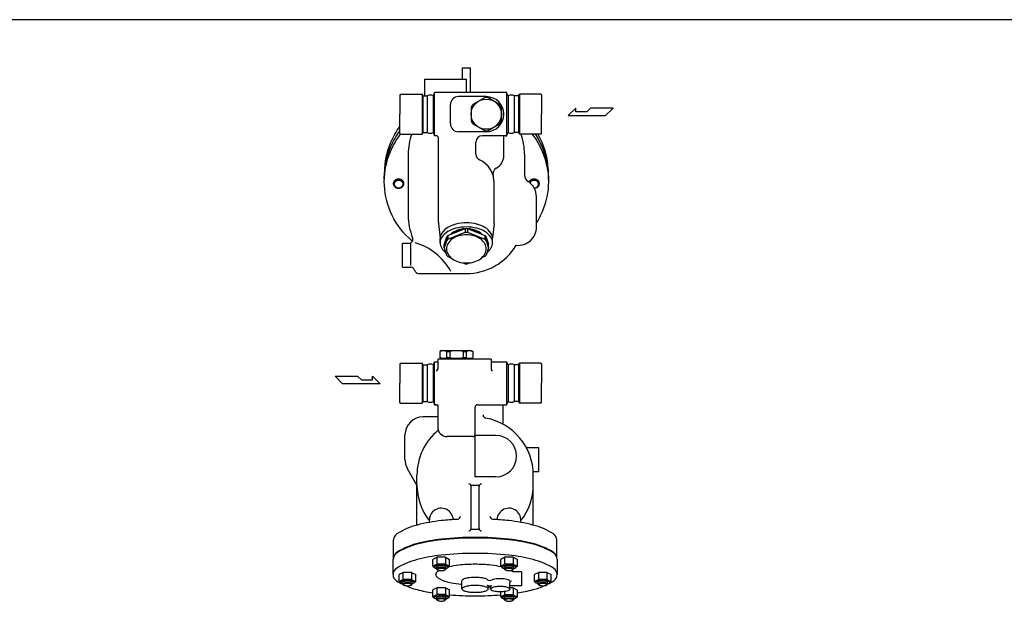
# Model space of a CAD drawing. Extents: x 154 to 4004, y 70 to 2674.
# Drawn here: x 1533 to 2768, y 1931 to 2674 of the extents above; entities that cross this region are included whole.
import ezdxf

# ---------------------------------------------------------------- set-up
doc = ezdxf.new("R2010")
doc.units = 0
doc.header["$LTSCALE"] = 56
doc.layers.get('0').update_dxf_attribs({"linetype": 'CONTINUOUS'})

msp = doc.modelspace()

# ---------------------------------------------------------------- linework, layer by layer
for p, q in [((2088.2, 2599.4), (2088.2, 2613.5)), ((2088.2, 2613.5), (2098.2, 2613.5)), ((2098.2, 2582.4), (2098.2, 2613.5)), ((2041.2, 2578.4), (2041.2, 2599.4)), ((2041.2, 2599.4), (2093.2, 2599.4)), ((2093.2, 2582.4), (2093.2, 2599.4)), ((2010.7, 2580.4), (2009.7, 2579.4)), ((2009.7, 2579.4), (2009.7, 2555.4)), ((2010.7, 2580.4), (2037.6, 2580.4)), ((2038.7, 2578.4), (2037.6, 2580.4)), ((2037.6, 2580.4), (2037.6, 2530.4)), ((2038.7, 2578.4), (2044.2, 2578.4)), ((2038.7, 2578.4), (2038.7, 2532.4)), ((2044.2, 2578.4), (2044.2, 2532.4)), ((2051.7, 2578.4), (2053.4, 2581.3)), ((2051.7, 2578.4), (2051.7, 2532.4)), ((2144, 2582.4), (2053.4, 2582.4)), ((2053.4, 2528.4), (2053.4, 2582.4)), ((2118.2, 2577.4), (2083.2, 2577.4)), ((2144, 2528.4), (2144, 2582.4)), ((2145.7, 2578.4), (2144, 2581.3)), ((2145.7, 2578.4), (2145.7, 2532.4)), ((2158.7, 2578.4), (2153.2, 2578.4)), ((2153.2, 2578.4), (2153.2, 2532.4)), ((2158.7, 2578.4), (2159.9, 2580.4)), ((2158.7, 2578.4), (2158.7, 2532.4)), ((2186.7, 2580.4), (2159.9, 2580.4)), ((2159.9, 2580.4), (2159.9, 2530.4)), ((2186.7, 2580.4), (2187.7, 2579.4)), ((2187.7, 2579.4), (2187.7, 2555.4)), ((2073.2, 2543.4), (2073.2, 2567.4)), ((2230.4, 2563), (2220.8, 2553.6)), ((2230.4, 2558.3), (2230.4, 2563)), ((2244.4, 2558.3), (2230.4, 2558.3)), ((2249.1, 2563), (2244.4, 2558.3)), ((2277.5, 2563), (2249.1, 2563)), ((2268, 2553.6), (2277.5, 2563)), ((2009.7, 2531.4), (2009.7, 2555.4)), ((2187.7, 2531.4), (2187.7, 2555.4)), ((2220.8, 2553.6), (2268, 2553.6)), ((2118.2, 2533.4), (2083.2, 2533.4)), ((2010.7, 2530.4), (2009.7, 2531.4)), ((2010.7, 2530.4), (2037.6, 2530.4)), ((2038.7, 2532.4), (2037.6, 2530.4)), ((2038.7, 2532.4), (2044.2, 2532.4)), ((2051.7, 2532.4), (2053.4, 2529.5)), ((2055.2, 2528.4), (2053.4, 2528.4)), ((2058.2, 2420), (2058.2, 2525.4)), ((2144, 2528.4), (2113.2, 2528.4)), ((2140.2, 2503.4), (2140.2, 2528)), ((2142.2, 2528.4), (2144, 2528.4)), ((2145.7, 2532.4), (2144, 2529.5)), ((2158.7, 2532.4), (2153.2, 2532.4)), ((2158.7, 2532.4), (2159.9, 2530.4)), ((2186.7, 2530.4), (2159.9, 2530.4)), ((2186.7, 2530.4), (2187.7, 2531.4)), ((2105.2, 2505.4), (2105.2, 2520.4)), ((2020.2, 2505.4), (2020.2, 2428.4)), ((2166.2, 2505.4), (2166.2, 2478.7)), ((2128.2, 2420.1), (2128.2, 2469.2)), ((2181.2, 2413.7), (2181.2, 2451.6)), ((2058.3, 2418), (2060.2, 2399.2)), ((2069.9, 2403), (2091.8, 2411.9)), ((2091.8, 2411.9), (2091.8, 2407.3)), ((2091.8, 2411.9), (2094.6, 2411.9)), ((2094.6, 2411.9), (2116.6, 2403)), ((2094.6, 2411.9), (2094.6, 2407.3)), ((2128.1, 2418), (2126.2, 2400.2)), ((2060.2, 2394.1), (2060.2, 2399.2)), ((2068.3, 2401), (2065.2, 2392.1)), ((2069.9, 2403), (2068.3, 2401)), ((2068.3, 2401), (2068.3, 2396.4)), ((2069.9, 2398.4), (2068.3, 2396.4)), ((2069.9, 2398.4), (2091.8, 2407.3)), ((2069.9, 2403), (2069.9, 2398.4)), ((2091.8, 2407.3), (2094.6, 2407.3)), ((2094.6, 2407.3), (2116.6, 2398.4)), ((2116.6, 2403), (2116.6, 2398.4)), ((2116.6, 2403), (2118.1, 2401)), ((2116.6, 2398.4), (2118.1, 2396.4)), ((2118.1, 2401), (2118.1, 2396.4)), ((2118.1, 2401), (2121.2, 2392.1)), ((2126.2, 2394.1), (2126.2, 2399.2)), ((2013.2, 2363.4), (2013.2, 2393.4)), ((2013.2, 2393.4), (2021.2, 2393.4)), ((2023.4, 2365.3), (2023.4, 2392.5)), ((2068.3, 2396.4), (2065.2, 2387.5)), ((2065.2, 2387.5), (2065.2, 2392.1)), ((2065.2, 2387.5), (2068.3, 2378.6)), ((2118.1, 2396.4), (2121.2, 2387.5)), ((2121.2, 2387.5), (2118.1, 2378.6)), ((2121.2, 2387.5), (2121.2, 2392.1)), ((2068.3, 2378.6), (2069.9, 2376.7)), ((2069.9, 2376.7), (2074, 2375)), ((2116.6, 2376.7), (2112.4, 2375)), ((2118.1, 2378.6), (2116.6, 2376.7)), ((2013.2, 2363.4), (2023.4, 2363.4)), ((2089, 2368.9), (2091.8, 2367.7)), ((2091.8, 2367.7), (2094.6, 2367.7)), ((2094.6, 2367.7), (2091.8, 2367.7)), ((2091.8, 2367.7), (2094.6, 2367.7)), ((2097.4, 2368.9), (2094.6, 2367.7)), ((2033.2, 2355.4), (2093.2, 2355.4)), ((2062.2, 2258.7), (2060, 2257.4)), ((2060, 2257.4), (2060, 2250)), ((2062.2, 2248.7), (2060, 2250)), ((2062.2, 2258.7), (2099.2, 2258.7)), ((2068.4, 2257.4), (2068.4, 2250)), ((2068.4, 2257.4), (2072.4, 2257.4)), ((2068.4, 2250), (2072.4, 2250)), ((2072.4, 2257.4), (2072.4, 2250)), ((2089.1, 2257.4), (2093, 2257.4)), ((2089.1, 2257.4), (2089.1, 2250)), ((2089.1, 2250), (2093, 2250)), ((2093, 2257.4), (2093, 2250)), ((2099.2, 2258.7), (2101.5, 2257.4)), ((2099.2, 2248.7), (2101.5, 2250)), ((2101.5, 2257.4), (2101.5, 2250)), ((2010.7, 2242.7), (2009.7, 2241.7)), ((2009.7, 2241.7), (2009.7, 2217.7)), ((2010.7, 2242.7), (2037.6, 2242.7)), ((2037.6, 2242.7), (2037.6, 2192.7)), ((2038.7, 2240.7), (2037.6, 2242.7)), ((2038.7, 2240.7), (2038.7, 2194.7)), ((2038.7, 2240.7), (2044.2, 2240.7)), ((2044.2, 2240.7), (2044.2, 2194.7)), ((2051.7, 2240.7), (2053.4, 2243.6)), ((2051.7, 2240.7), (2051.7, 2194.7)), ((2053.4, 2244.7), (2057.2, 2244.7)), ((2053.4, 2190.7), (2053.4, 2244.7)), ((2124.2, 2247.7), (2057.2, 2247.7)), ((2057.2, 2247.7), (2057.2, 2235.4)), ((2061.7, 2247.7), (2061.7, 2248.7)), ((2061.7, 2248.7), (2099.7, 2248.7)), ((2099.7, 2247.7), (2099.7, 2248.7)), ((2124.2, 2247.7), (2124.2, 2235.4)), ((2124.2, 2244.7), (2144, 2244.7)), ((2144, 2190.7), (2144, 2244.7)), ((2145.7, 2240.7), (2144, 2243.6)), ((2145.7, 2240.7), (2145.7, 2194.7)), ((2153.2, 2240.7), (2153.2, 2194.7)), ((2158.7, 2240.7), (2153.2, 2240.7)), ((2158.7, 2240.7), (2159.9, 2242.7)), ((2158.7, 2240.7), (2158.7, 2194.7)), ((2186.7, 2242.7), (2159.9, 2242.7)), ((2159.9, 2242.7), (2159.9, 2192.7)), ((2186.7, 2242.7), (2187.7, 2241.7)), ((2187.7, 2241.7), (2187.7, 2217.7)), ((1937.8, 2217.1), (1928.4, 2226.6)), ((1928.4, 2226.6), (1956.7, 2226.6)), ((1956.7, 2226.6), (1961.5, 2221.9)), ((1975.4, 2226.6), (1985.1, 2217.1)), ((1975.4, 2221.9), (1975.4, 2226.6)), ((1985.1, 2217.1), (1937.8, 2217.1)), ((1961.5, 2221.9), (1975.4, 2221.9)), ((2009.7, 2193.7), (2009.7, 2217.7)), ((2187.7, 2193.7), (2187.7, 2217.7)), ((2010.7, 2192.7), (2009.7, 2193.7)), ((2010.7, 2192.7), (2037.6, 2192.7)), ((2038.7, 2194.7), (2037.6, 2192.7)), ((2038.7, 2194.7), (2044.2, 2194.7)), ((2051.7, 2194.7), (2053.4, 2191.8)), ((2053.4, 2190.7), (2057.2, 2190.7)), ((2055.2, 2190.7), (2053.4, 2190.7)), ((2057.2, 2190.7), (2057.2, 2162.7)), ((2104.2, 2100.2), (2104.2, 2187.7)), ((2107.2, 2190.7), (2144, 2190.7)), ((2139.2, 2166.3), (2139.2, 2190.7)), ((2145.7, 2194.7), (2144, 2191.8)), ((2158.7, 2194.7), (2153.2, 2194.7)), ((2158.7, 2194.7), (2159.9, 2192.7)), ((2186.7, 2192.7), (2159.9, 2192.7)), ((2186.7, 2192.7), (2187.7, 2193.7)), ((2057.2, 2175.7), (2039.2, 2175.7)), ((2016.2, 2121.9), (2016.2, 2152.7)), ((2101.2, 2150.7), (2069.2, 2150.7)), ((2130.2, 2152.2), (2104.2, 2152.2)), ((2184.2, 2136.4), (2168.7, 2136.4)), ((2184.2, 2106.4), (2184.2, 2136.4)), ((2031.2, 2089.7), (2019.3, 2110.4)), ((2031.2, 2039.5), (2031.2, 2102.2)), ((2184.2, 2106.4), (2177.1, 2106.4)), ((2177.2, 2039.5), (2177.2, 2102.2)), ((2099.2, 2034.2), (2099.2, 2089.2)), ((2109.2, 2089.2), (2099.2, 2089.2)), ((2130.2, 2100.2), (2104.2, 2100.2)), ((2109.2, 2034.2), (2109.2, 2089.2)), ((2109.2, 2034.2), (2099.2, 2034.2)), ((2001.7, 1997.7), (2001.7, 2020.9)), ((2206.7, 1999.7), (2206.7, 2020.9)), ((2001.2, 1977.4), (2001.2, 1996.7)), ((2056.6, 1999.3), (2051.3, 1996.5)), ((2051.3, 1987.9), (2051.3, 1996.5)), ((2056.6, 1990.6), (2051.3, 1987.9)), ((2066.9, 1999.3), (2056.6, 1999.3)), ((2056.6, 1990.6), (2056.6, 1999.3)), ((2066.9, 1990.6), (2056.6, 1990.6)), ((2066.9, 1999.3), (2066.9, 1990.6)), ((2066.9, 1999.3), (2072.2, 1996.5)), ((2066.9, 1990.6), (2072.2, 1987.9)), ((2072.2, 1987.9), (2072.2, 1996.5)), ((2141.6, 1999.3), (2136.3, 1996.5)), ((2136.3, 1987.9), (2136.3, 1996.5)), ((2141.6, 1990.6), (2136.3, 1987.9)), ((2141.6, 1990.6), (2141.6, 1999.3)), ((2151.9, 1999.3), (2141.6, 1999.3)), ((2151.9, 1990.6), (2141.6, 1990.6)), ((2151.9, 1999.3), (2151.9, 1990.6)), ((2151.9, 1999.3), (2157.2, 1996.5)), ((2151.9, 1990.6), (2157.2, 1987.9)), ((2157.2, 1987.9), (2157.2, 1996.5)), ((2207.2, 1996.7), (2207.2, 1977.4)), ((2014.1, 1980.1), (2008.8, 1977.4)), ((2008.8, 1968.7), (2008.8, 1977.4)), ((2024.4, 1980.1), (2014.1, 1980.1)), ((2014.1, 1971.5), (2014.1, 1980.1)), ((2024.4, 1980.1), (2029.7, 1977.4)), ((2024.4, 1980.1), (2024.4, 1971.5)), ((2029.7, 1968.7), (2029.7, 1977.4)), ((2051.3, 1987.9), (2053.3, 1986.3)), ((2055.7, 1984.8), (2055.7, 1986.9)), ((2055.7, 1984.8), (2055.7, 1984.8)), ((2056.7, 1983.6), (2055.9, 1984.4)), ((2066.7, 1983.6), (2067.5, 1984.4)), ((2067.7, 1984.8), (2067.7, 1986.9)), ((2072.2, 1987.9), (2070.2, 1986.3)), ((2136.3, 1987.9), (2138.3, 1986.3)), ((2140.7, 1984.8), (2140.7, 1986.9)), ((2140.7, 1984.8), (2140.7, 1984.8)), ((2141.7, 1983.6), (2140.9, 1984.4)), ((2151.7, 1983.6), (2152.5, 1984.4)), ((2162.2, 1981), (2151.8, 1981)), ((2152.7, 1984.8), (2152.7, 1986.9)), ((2157.2, 1987.9), (2155.2, 1986.3)), ((2162.2, 1981), (2162.2, 1963.4)), ((2184.1, 1980.1), (2178.8, 1977.4)), ((2178.8, 1968.7), (2178.8, 1977.4)), ((2194.4, 1980.1), (2184.1, 1980.1)), ((2184.1, 1971.5), (2184.1, 1980.1)), ((2194.4, 1980.1), (2199.7, 1977.4)), ((2194.4, 1980.1), (2194.4, 1971.5)), ((2199.7, 1968.7), (2199.7, 1977.4)), ((2014.1, 1971.5), (2008.8, 1968.7)), ((2008.8, 1968.7), (2010.8, 1967.1)), ((2013.2, 1965.6), (2013.2, 1967.8)), ((2013.2, 1965.6), (2013.2, 1965.6)), ((2014.2, 1964.5), (2013.4, 1965.2)), ((2024.4, 1971.5), (2014.1, 1971.5)), ((2024.2, 1964.5), (2025, 1965.2)), ((2024.4, 1971.5), (2029.7, 1968.7)), ((2025.2, 1965.6), (2025.2, 1967.8)), ((2029.7, 1968.7), (2027.7, 1967.1)), ((2087.7, 1959.6), (2087.7, 1969.7)), ((2147.7, 1959.3), (2147.7, 1967.2)), ((2184.1, 1971.5), (2178.8, 1968.7)), ((2178.8, 1968.7), (2180.8, 1967.1)), ((2183.2, 1965.6), (2183.2, 1967.8)), ((2183.2, 1965.6), (2183.2, 1965.6)), ((2184.2, 1964.5), (2183.4, 1965.2)), ((2194.4, 1971.5), (2184.1, 1971.5)), ((2194.2, 1964.5), (2195, 1965.2)), ((2194.4, 1971.5), (2199.7, 1968.7)), ((2195.2, 1965.6), (2195.2, 1967.8)), ((2199.7, 1968.7), (2197.7, 1967.1)), ((2056.6, 1961), (2051.3, 1958.2)), ((2051.3, 1949.6), (2051.3, 1958.2)), ((2056.6, 1952.3), (2056.6, 1961)), ((2066.9, 1961), (2056.6, 1961)), ((2066.9, 1961), (2066.9, 1952.3)), ((2066.9, 1961), (2072.2, 1958.2)), ((2072.2, 1949.6), (2072.2, 1958.2)), ((2120.7, 1959.6), (2120.7, 1962.6)), ((2123.7, 1959.3), (2123.7, 1962.3)), ((2136.3, 1949.4), (2136.3, 1956.2)), ((2141.6, 1952.2), (2141.6, 1956.6)), ((2162.2, 1963.4), (2147.7, 1963.4)), ((2151.9, 1960.9), (2147.7, 1960.9)), ((2151.9, 1960.9), (2151.9, 1952.2)), ((2151.9, 1960.9), (2157.2, 1958.1)), ((2157.2, 1949.4), (2157.2, 1958.1)), ((2056.6, 1952.3), (2051.3, 1949.6)), ((2051.3, 1949.6), (2053.3, 1948)), ((2055.7, 1946.4), (2055.7, 1948.6)), ((2055.7, 1946.5), (2055.7, 1946.5)), ((2056.7, 1945.3), (2055.9, 1946.1)), ((2066.9, 1952.3), (2056.6, 1952.3)), ((2066.7, 1945.3), (2067.5, 1946.1)), ((2066.9, 1952.3), (2072.2, 1949.6)), ((2067.7, 1946.4), (2067.7, 1948.6)), ((2072.2, 1949.6), (2070.2, 1948)), ((2141.6, 1952.2), (2136.3, 1949.4)), ((2136.3, 1949.4), (2138.3, 1947.9)), ((2140.7, 1946.3), (2140.7, 1948.5)), ((2140.7, 1946.3), (2140.7, 1946.3)), ((2141.7, 1945.2), (2140.9, 1945.9)), ((2151.9, 1952.2), (2141.6, 1952.2)), ((2151.7, 1945.2), (2152.5, 1945.9)), ((2151.9, 1952.2), (2157.2, 1949.4)), ((2152.7, 1946.3), (2152.7, 1948.5)), ((2157.2, 1949.4), (2155.2, 1947.9))]:
    msp.add_line(p, q)
msp.add_lwpolyline([(154, 70), (4004, 70), (4004, 2674), (154, 2674)], close=True)
for points in [[(2115.9, 2576), (2101.5, 2567.7)], [(2134.9, 2567.7), (2120.5, 2576)], [(2099.2, 2563.7), (2099.2, 2547.1)], [(2137.2, 2547.1), (2137.2, 2563.7)], [(2101.5, 2543.1), (2115.9, 2534.8)], [(2120.5, 2534.8), (2134.9, 2543.1)]]:
    msp.add_lwpolyline(points)
for points in [[(1990.3, 2473.4, -0.006728), (1990.2, 2476, -0.101624), (1998, 2513.9, -0.058976), (2009.7, 2534.2, -0.058976)], [(1990.7, 2480.8, -0.004454), (1990.7, 2482.5, -0.101624), (1998.5, 2520.2, -0.057255), (2009.7, 2539.9, -0.062736)], [(2025.5, 2395.9, -0.016746), (2020.4, 2400.5, -0.099734), (1998, 2432.9, -0.101624), (1990.2, 2470.8, -0.101624), (1998, 2508.7, -0.063191), (2010.7, 2530.4, -0.063191)], [(2175.7, 2530.4, -0.063191), (2188.4, 2508.7, -0.101624), (2196.2, 2470.8, -0.101624), (2188.4, 2432.9, -0.038979), (2181.2, 2419.2)], [(2179.4, 2530.4, -0.047141), (2188.4, 2513.9, -0.101624), (2196.2, 2476, -0.006728), (2196.2, 2473.4)], [(2182.9, 2530.4, -0.028705), (2188, 2520.2, -0.101624), (2195.7, 2482.5, -0.004454), (2195.7, 2480.8)], [(2001.9, 2468.1, -0.01295), (2001.9, 2468.4, -0.103932), (2002.4, 2470.7, -0.100581), (2003.8, 2472.6, -0.096178), (2005.8, 2473.9, -0.093281), (2008.2, 2474.3, -0.093281), (2010.6, 2473.9, -0.096178), (2012.7, 2472.6, -0.100581), (2014, 2470.7, -0.103932), (2014.5, 2468.4, -0.01295), (2014.5, 2468.1, -0.100581)], [(2172.1, 2469.9, -0.037637), (2172.4, 2470.7, -0.100581), (2173.8, 2472.6, -0.096178), (2175.8, 2473.9, -0.093281), (2178.2, 2474.3, -0.093281), (2180.6, 2473.9, -0.096178), (2182.7, 2472.6, -0.100581), (2184, 2470.7, -0.103932), (2184.5, 2468.4, -0.01295), (2184.5, 2468.1, -0.100581)], [(2172.3, 2469.8, -0.015772), (2172.4, 2470.1, -0.100581), (2173.8, 2472, -0.096178), (2175.8, 2473.3, -0.093281), (2178.2, 2473.7, -0.093281), (2180.6, 2473.3, -0.096178), (2182.7, 2472, -0.100581), (2184, 2470.1, -0.103932), (2184.5, 2467.8, -0.103932), (2184, 2465.6, -0.100581), (2182.7, 2463.7, -0.096178), (2180.6, 2462.4, -0.073784), (2178.7, 2461.9, -0.093281)], [(2173.3, 2469, -0.032268), (2173.5, 2469.6, -0.098674), (2174.6, 2471.2, -0.098307), (2176.2, 2472.3, -0.09805), (2178.2, 2472.7, -0.09805), (2180.2, 2472.3, -0.098307), (2181.9, 2471.2, -0.098674), (2183, 2469.6, -0.098934), (2183.4, 2467.6, -0.098934), (2183, 2465.7, -0.098674), (2181.9, 2464, -0.098307), (2180.2, 2462.9, -0.087482), (2178.4, 2462.5, -0.09805)], [(2093.2, 2419, 0.060971), (2080, 2417.4, 0.074341), (2069.9, 2413.2, 0.106943), (2062.4, 2406.2, 0.152222), (2060.2, 2399.2, 0.152222)], [(2093.2, 2413.9, 0.060971), (2080, 2412.2, 0.074341), (2069.9, 2408.1, 0.106943), (2062.4, 2401, 0.152222), (2060.2, 2394.1, 0.152222), (2062.4, 2387.1, 0.071932), (2067.1, 2382, 0.074341)], [(2090.7, 2411.5, 0.053447), (2083.4, 2410.2, 0.082828), (2075.7, 2406.4, 0.041798), (2073.2, 2404.4, 0.133256)], [(2088.4, 2410.5, 0.036498), (2083.4, 2409.4, 0.082828), (2075.7, 2405.7, 0.01683), (2074.7, 2404.9, 0.133256)], [(2126.2, 2399.2, 0.152222), (2124, 2406.2, 0.106943), (2116.6, 2413.2, 0.074341), (2106.4, 2417.4, 0.060971), (2093.2, 2419, 0.060971)], [(2119.3, 2382, 0.071932), (2124, 2387.1, 0.152222), (2126.2, 2394.1, 0.152222), (2124, 2401, 0.106943), (2116.6, 2408.1, 0.074341), (2106.4, 2412.2, 0.060971), (2093.2, 2413.9, 0.060971)], [(2113.2, 2404.4, 0.041798), (2110.7, 2406.4, 0.082828), (2103, 2410.2, 0.053447), (2095.7, 2411.5, 0.071352)], [(2111.8, 2404.9, 0.01683), (2110.7, 2405.7, 0.082828), (2103, 2409.4, 0.036498), (2098, 2410.5, 0.071352)], [(2082.4, 2046.8, 0.012895), (2062, 2045.2, 0.036632), (2031.7, 2039.7, 0.076455), (2006, 2028.6, 0.258622), (2001.7, 2020.9, 0.258622)], [(2206.7, 2020.9, 0.258622), (2202.5, 2028.6, 0.076455), (2176.7, 2039.7, 0.036632), (2146.4, 2045.2, 0.012895), (2126.1, 2046.8, 0.026706)], [(2207.2, 1996.7, 0.258622), (2202.9, 2004.5, 0.076455), (2177, 2015.6, 0.036632), (2146.6, 2021.1, 0.026706), (2104.2, 2023.4, 0.026706), (2061.8, 2021.1, 0.036632), (2031.4, 2015.6, 0.076455), (2005.5, 2004.5, 0.258622), (2001.2, 1996.7, 0.258622)], [(2205.9, 2001.4, 0.148278), (2202.5, 2005.4, 0.076455), (2176.7, 2016.5, 0.036632), (2146.4, 2022, 0.026706), (2104.2, 2024.2, 0.026706), (2062, 2022, 0.036632), (2031.7, 2016.5, 0.076455), (2006, 2005.4, 0.258622), (2001.7, 1997.7, 0.258622)], [(2195.1, 1965.3, 0.024234), (2202.9, 1969.7, 0.258622), (2207.2, 1977.4, 0.258622), (2202.9, 1985.2, 0.076455), (2177, 1996.3, 0.036632), (2146.6, 2001.8, 0.026706), (2104.2, 2004.1, 0.026706), (2061.8, 2001.8, 0.036632), (2031.4, 1996.3, 0.076455), (2005.5, 1985.2, 0.258622), (2001.2, 1977.4, 0.258622), (2005.5, 1969.7, 0.024234), (2013.3, 1965.3, 0.036632)], [(2104.2, 1990.4, 0.026878), (2083.9, 1989.3, 0.032118), (2071.1, 1987.1, 0.076791)], [(2137.3, 1987.1, 0.032118), (2124.5, 1989.3, 0.026878), (2104.2, 1990.4, 0.026878)], [(2067.7, 1985.2, 0.003289), (2067.9, 1985.3, 0.077366), (2070.1, 1986.3, 0.256513), (2070.5, 1986.9, 0.256513), (2070.1, 1987.6, 0.077366), (2067.9, 1988.6, 0.037236), (2065.3, 1989, 0.027175), (2061.7, 1989.2, 0.027175), (2058.1, 1989, 0.037236), (2055.5, 1988.6, 0.077366), (2053.3, 1987.6, 0.256513), (2053, 1986.9, 0.256513), (2053.3, 1986.3, 0.077366), (2055.5, 1985.3, 0.003289), (2055.7, 1985.2, 0.027175)], [(2059.5, 1982.7, 0.016729), (2056.9, 1981.2, 0.257846), (2054.8, 1977.5, 0.257846), (2056.9, 1973.8, 0.076791), (2069.3, 1968.4, 0.036854), (2083.9, 1965.7, 0.005062), (2087.7, 1965.4, 0.026878)], [(2061.7, 1988.5, 0.027394), (2059.3, 1988.4, 0.037517), (2057.5, 1988, 0.077786), (2056, 1987.4, 0.255537), (2055.7, 1986.9, 0.005541), (2055.7, 1986.9, 0.077786)], [(2061.7, 1986.4, 0.027394), (2059.3, 1986.2, 0.037517), (2057.5, 1985.9, 0.077786), (2056, 1985.2, 0.255537), (2055.7, 1984.8, 0.208721), (2055.9, 1984.4, 0.077786)], [(2067.7, 1986.9, 0.005541), (2067.7, 1986.9, 0.255537), (2067.4, 1987.4, 0.077786), (2065.9, 1988, 0.037517), (2064.2, 1988.4, 0.027394), (2061.7, 1988.5, 0.027394)], [(2067.5, 1984.4, 0.208721), (2067.7, 1984.8, 0.255537), (2067.4, 1985.2, 0.077786), (2065.9, 1985.9, 0.037517), (2064.2, 1986.2, 0.027394), (2061.7, 1986.4, 0.027394)], [(2152.7, 1985.2, 0.003289), (2152.9, 1985.3, 0.077366), (2155.1, 1986.3, 0.256513), (2155.5, 1986.9, 0.256513), (2155.1, 1987.6, 0.077366), (2152.9, 1988.6, 0.037236), (2150.3, 1989, 0.027175), (2146.7, 1989.2, 0.027175), (2143.1, 1989, 0.037236), (2140.5, 1988.6, 0.077366), (2138.3, 1987.6, 0.256513), (2138, 1986.9, 0.256513), (2138.3, 1986.3, 0.077366), (2140.5, 1985.3, 0.003289), (2140.7, 1985.2, 0.027175)], [(2146.7, 1988.5, 0.027394), (2144.3, 1988.4, 0.037517), (2142.5, 1988, 0.077786), (2141, 1987.4, 0.255537), (2140.7, 1986.9, 0.005541), (2140.7, 1986.9, 0.077786)], [(2146.7, 1986.4, 0.027394), (2144.3, 1986.2, 0.037517), (2142.5, 1985.9, 0.077786), (2141, 1985.2, 0.255537), (2140.7, 1984.8, 0.208721), (2140.9, 1984.4, 0.077786)], [(2152.7, 1986.9, 0.005541), (2152.7, 1986.9, 0.255537), (2152.4, 1987.4, 0.077786), (2150.9, 1988, 0.037517), (2149.2, 1988.4, 0.027394), (2146.7, 1988.5, 0.027394)], [(2152.5, 1984.4, 0.208721), (2152.7, 1984.8, 0.255537), (2152.4, 1985.2, 0.077786), (2150.9, 1985.9, 0.037517), (2149.2, 1986.2, 0.027394), (2146.7, 1986.4, 0.027394)], [(2151.8, 1981, 0.019464), (2151.5, 1981.2, 0.016729), (2149, 1982.7, 0.036854)], [(2025.2, 1966.1, 0.003289), (2025.4, 1966.1, 0.077366), (2027.6, 1967.1, 0.256513), (2028, 1967.8, 0.256513), (2027.6, 1968.4, 0.077366), (2025.4, 1969.4, 0.037236), (2022.8, 1969.9, 0.027175), (2019.2, 1970.1, 0.027175), (2015.6, 1969.9, 0.037236), (2013, 1969.4, 0.077366), (2010.8, 1968.4, 0.256513), (2010.5, 1967.8, 0.256513), (2010.8, 1967.1, 0.077366), (2013, 1966.1, 0.003289), (2013.2, 1966.1, 0.027175)], [(2019.2, 1969.4, 0.027394), (2016.8, 1969.2, 0.037517), (2015, 1968.9, 0.077786), (2013.5, 1968.2, 0.255537), (2013.2, 1967.8, 0.005541), (2013.2, 1967.8, 0.077786)], [(2019.2, 1967.2, 0.027394), (2016.8, 1967.1, 0.037517), (2015, 1966.7, 0.077786), (2013.5, 1966.1, 0.255537), (2013.2, 1965.6, 0.208721), (2013.4, 1965.2, 0.077786)], [(2025.2, 1967.8, 0.005541), (2025.2, 1967.8, 0.255537), (2024.9, 1968.2, 0.077786), (2023.4, 1968.9, 0.037517), (2021.7, 1969.2, 0.027394), (2019.2, 1969.4, 0.027394)], [(2025, 1965.2, 0.208721), (2025.2, 1965.6, 0.255537), (2024.9, 1966.1, 0.077786), (2023.4, 1966.7, 0.037517), (2021.7, 1967.1, 0.027394), (2019.2, 1967.2, 0.027394)], [(2119.8, 1971.1, 0.071611), (2115.9, 1972.7, 0.036632), (2111, 1973.6, 0.026706), (2104.2, 1973.9, 0.026706), (2097.4, 1973.6, 0.036632), (2092.5, 1972.7, 0.076455), (2088.4, 1970.9, 0.258622), (2087.7, 1969.7, 0.258622)], [(2147.7, 1969.2, 0.258622), (2147.2, 1970.1, 0.076455), (2144.2, 1971.4, 0.036632), (2140.7, 1972.1, 0.026706), (2135.7, 1972.3, 0.026706), (2130.8, 1972.1, 0.036632), (2127.2, 1971.4, 0.04532), (2125.4, 1970.8, 0.258622)], [(2195.2, 1966.1, 0.003289), (2195.4, 1966.1, 0.077366), (2197.6, 1967.1, 0.256513), (2198, 1967.8, 0.256513), (2197.6, 1968.4, 0.077366), (2195.4, 1969.4, 0.037236), (2192.8, 1969.9, 0.027175), (2189.2, 1970.1, 0.027175), (2185.6, 1969.9, 0.037236), (2183, 1969.4, 0.077366), (2180.8, 1968.4, 0.256513), (2180.5, 1967.8, 0.256513), (2180.8, 1967.1, 0.077366), (2183, 1966.1, 0.003289), (2183.2, 1966.1, 0.027175)], [(2189.2, 1969.4, 0.027394), (2186.8, 1969.2, 0.037517), (2185, 1968.9, 0.077786), (2183.5, 1968.2, 0.255537), (2183.2, 1967.8, 0.005541), (2183.2, 1967.8, 0.077786)], [(2189.2, 1967.2, 0.027394), (2186.8, 1967.1, 0.037517), (2185, 1966.7, 0.077786), (2183.5, 1966.1, 0.255537), (2183.2, 1965.6, 0.208721), (2183.4, 1965.2, 0.077786)], [(2195.2, 1967.8, 0.005541), (2195.2, 1967.8, 0.255537), (2194.9, 1968.2, 0.077786), (2193.4, 1968.9, 0.037517), (2191.7, 1969.2, 0.027394), (2189.2, 1969.4, 0.027394)], [(2195, 1965.2, 0.208721), (2195.2, 1965.6, 0.255537), (2194.9, 1966.1, 0.077786), (2193.4, 1966.7, 0.037517), (2191.7, 1967.1, 0.027394), (2189.2, 1967.2, 0.027394)], [(2017.1, 1963.6, 0.04098), (2031.4, 1958.6, 0.024016), (2051.3, 1954.4, 0.026706)], [(2120.7, 1962.6, 0.258622), (2120, 1963.8, 0.007919), (2119.6, 1964, 0.036632)], [(2125.2, 1963.8, 0.027356), (2124.2, 1963.2, 0.258622), (2123.7, 1962.3, 0.258622)], [(2157.2, 1954.4, 0.024016), (2177, 1958.6, 0.04098), (2191.4, 1963.6, 0.258622)], [(2067.7, 1946.9, 0.003289), (2067.9, 1947, 0.077366), (2070.1, 1947.9, 0.256513), (2070.5, 1948.6, 0.256513), (2070.1, 1949.3, 0.077366), (2067.9, 1950.2, 0.037236), (2065.3, 1950.7, 0.027175), (2061.7, 1950.9, 0.027175), (2058.1, 1950.7, 0.037236), (2055.5, 1950.2, 0.077366), (2053.3, 1949.3, 0.256513), (2053, 1948.6, 0.256513), (2053.3, 1947.9, 0.077366), (2055.5, 1947, 0.003289), (2055.7, 1946.9, 0.027175)], [(2061.7, 1950.2, 0.027394), (2059.3, 1950.1, 0.037517), (2057.5, 1949.7, 0.077786), (2056, 1949.1, 0.255537), (2055.7, 1948.6, 0.005541), (2055.7, 1948.6, 0.077786)], [(2061.7, 1948, 0.027394), (2059.3, 1947.9, 0.037517), (2057.5, 1947.6, 0.077786), (2056, 1946.9, 0.255537), (2055.7, 1946.5, 0.208721), (2055.9, 1946.1, 0.077786)], [(2067.7, 1948.6, 0.005541), (2067.7, 1948.6, 0.255537), (2067.4, 1949.1, 0.077786), (2065.9, 1949.7, 0.037517), (2064.2, 1950.1, 0.027394), (2061.7, 1950.2, 0.027394)], [(2067.5, 1946.1, 0.208721), (2067.7, 1946.5, 0.255537), (2067.4, 1946.9, 0.077786), (2065.9, 1947.6, 0.037517), (2064.2, 1947.9, 0.027394), (2061.7, 1948, 0.027394)], [(2072.2, 1952.1, 0.020181), (2104.2, 1950.8, 0.026706)], [(2104.2, 1950.8, 0.020181), (2136.3, 1952.1, 0.036632)], [(2152.7, 1946.8, 0.003289), (2152.9, 1946.9, 0.077366), (2155.1, 1947.8, 0.256513), (2155.5, 1948.5, 0.256513), (2155.1, 1949.2, 0.077366), (2152.9, 1950.1, 0.037236), (2150.3, 1950.6, 0.027175), (2146.7, 1950.8, 0.027175), (2143.1, 1950.6, 0.037236), (2140.5, 1950.1, 0.077366), (2138.3, 1949.2, 0.256513), (2138, 1948.5, 0.256513), (2138.3, 1947.8, 0.077366), (2140.5, 1946.9, 0.003289), (2140.7, 1946.8, 0.027175)], [(2146.7, 1950.1, 0.027394), (2144.3, 1949.9, 0.037517), (2142.5, 1949.6, 0.077786), (2141, 1949, 0.255537), (2140.7, 1948.5, 0.005541), (2140.7, 1948.5, 0.077786)], [(2146.7, 1947.9, 0.027394), (2144.3, 1947.8, 0.037517), (2142.5, 1947.5, 0.077786), (2141, 1946.8, 0.255537), (2140.7, 1946.3, 0.208721), (2140.9, 1945.9, 0.077786)], [(2152.7, 1948.5, 0.005541), (2152.7, 1948.5, 0.255537), (2152.4, 1949, 0.077786), (2150.9, 1949.6, 0.037517), (2149.2, 1949.9, 0.027394), (2146.7, 1950.1, 0.027394)], [(2152.5, 1945.9, 0.208721), (2152.7, 1946.3, 0.255537), (2152.4, 1946.8, 0.077786), (2150.9, 1947.5, 0.037517), (2149.2, 1947.8, 0.027394), (2146.7, 1947.9, 0.027394)]]:
    msp.add_lwpolyline(points, format="xyb")
for points in [[(2008.2, 2461.9, -0.093281), (2005.8, 2462.4, -0.096178), (2003.8, 2463.7, -0.100581), (2002.4, 2465.6, -0.103932), (2001.9, 2467.8, -0.103932), (2002.4, 2470.1, -0.100581), (2003.8, 2472, -0.096178), (2005.8, 2473.3, -0.093281), (2008.2, 2473.7, -0.093281), (2010.6, 2473.3, -0.096178), (2012.7, 2472, -0.100581), (2014, 2470.1, -0.103932), (2014.5, 2467.8, -0.103932), (2014, 2465.6, -0.100581), (2012.7, 2463.7, -0.096178), (2010.6, 2462.4, -0.093281)], [(2008.2, 2462.5, -0.09805), (2006.2, 2462.9, -0.098307), (2004.6, 2464, -0.098674), (2003.5, 2465.7, -0.098934), (2003.1, 2467.6, -0.098934), (2003.5, 2469.6, -0.098674), (2004.6, 2471.2, -0.098307), (2006.2, 2472.3, -0.09805), (2008.2, 2472.7, -0.09805), (2010.2, 2472.3, -0.098307), (2011.9, 2471.2, -0.098674), (2013, 2469.6, -0.098934), (2013.4, 2467.6, -0.098934), (2013, 2465.7, -0.098674), (2011.9, 2464, -0.098307), (2010.2, 2462.9, -0.09805)], [(2093.2, 2404, 0.071352), (2083.3, 2402.5, 0.082828), (2075.5, 2398.8, 0.106756), (2070, 2392.7, 0.133256), (2068.2, 2386.3, 0.133256), (2070, 2379.9, 0.106756), (2075.5, 2373.8, 0.082828), (2083.3, 2370, 0.071352), (2093.2, 2368.6, 0.071352), (2103.1, 2370, 0.082828), (2110.9, 2373.8, 0.106756), (2116.5, 2379.9, 0.133256), (2118.2, 2386.3, 0.133256), (2116.5, 2392.7, 0.106756), (2110.9, 2398.8, 0.082828), (2103.1, 2402.5, 0.071352)], [(2061.7, 1982.6, 0.027505), (2063.8, 1982.7, 0.037659), (2065.4, 1983, 0.077997), (2066.6, 1983.6, 0.255045), (2066.9, 1984, 0.255045), (2066.6, 1984.4, 0.077997), (2065.4, 1984.9, 0.037659), (2063.8, 1985.2, 0.027505), (2061.7, 1985.3, 0.027505), (2059.6, 1985.2, 0.037659), (2058.1, 1984.9, 0.077997), (2056.8, 1984.4, 0.255045), (2056.6, 1984, 0.255045), (2056.8, 1983.6, 0.077997), (2058.1, 1983, 0.037659), (2059.6, 1982.7, 0.027505)], [(2146.7, 1982.6, 0.027505), (2148.8, 1982.7, 0.037659), (2150.4, 1983, 0.077997), (2151.6, 1983.6, 0.255045), (2151.9, 1984, 0.255045), (2151.6, 1984.4, 0.077997), (2150.4, 1984.9, 0.037659), (2148.8, 1985.2, 0.027505), (2146.7, 1985.3, 0.027505), (2144.6, 1985.2, 0.037659), (2143.1, 1984.9, 0.077997), (2141.8, 1984.4, 0.255045), (2141.6, 1984, 0.255045), (2141.8, 1983.6, 0.077997), (2143.1, 1983, 0.037659), (2144.6, 1982.7, 0.027505)], [(2019.2, 1963.4, 0.027505), (2021.3, 1963.6, 0.037659), (2022.9, 1963.8, 0.077997), (2024.1, 1964.4, 0.255045), (2024.4, 1964.8, 0.255045), (2024.1, 1965.2, 0.077997), (2022.9, 1965.8, 0.037659), (2021.3, 1966.1, 0.027505), (2019.2, 1966.2, 0.027505), (2017.1, 1966.1, 0.037659), (2015.6, 1965.8, 0.077997), (2014.3, 1965.2, 0.255045), (2014.1, 1964.8, 0.255045), (2014.3, 1964.4, 0.077997), (2015.6, 1963.8, 0.037659), (2017.1, 1963.6, 0.027505)], [(2189.2, 1963.4, 0.027505), (2191.3, 1963.6, 0.037659), (2192.9, 1963.8, 0.077997), (2194.1, 1964.4, 0.255045), (2194.4, 1964.8, 0.255045), (2194.1, 1965.2, 0.077997), (2192.9, 1965.8, 0.037659), (2191.3, 1966.1, 0.027505), (2189.2, 1966.2, 0.027505), (2187.1, 1966.1, 0.037659), (2185.6, 1965.8, 0.077997), (2184.3, 1965.2, 0.255045), (2184.1, 1964.8, 0.255045), (2184.3, 1964.4, 0.077997), (2185.6, 1963.8, 0.037659), (2187.1, 1963.6, 0.027505)], [(2104.2, 1955.3, 0.026706), (2111, 1955.6, 0.036632), (2115.9, 1956.5, 0.076455), (2120, 1958.3, 0.258622), (2120.7, 1959.6, 0.258622), (2120, 1960.8, 0.076455), (2115.9, 1962.6, 0.036632), (2111, 1963.5, 0.026706), (2104.2, 1963.8, 0.026706), (2097.4, 1963.5, 0.036632), (2092.5, 1962.6, 0.076455), (2088.4, 1960.8, 0.258622), (2087.7, 1959.6, 0.258622), (2088.4, 1958.3, 0.076455), (2092.5, 1956.5, 0.036632), (2097.4, 1955.6, 0.026706)], [(2135.7, 1956.2, 0.026706), (2140.7, 1956.5, 0.036632), (2144.2, 1957.2, 0.076455), (2147.2, 1958.4, 0.258622), (2147.7, 1959.3, 0.258622), (2147.2, 1960.2, 0.076455), (2144.2, 1961.5, 0.036632), (2140.7, 1962.2, 0.026706), (2135.7, 1962.5, 0.026706), (2130.8, 1962.2, 0.036632), (2127.2, 1961.5, 0.076455), (2124.2, 1960.2, 0.258622), (2123.7, 1959.3, 0.258622), (2124.2, 1958.4, 0.076455), (2127.2, 1957.2, 0.036632), (2130.8, 1956.5, 0.026706)], [(2061.7, 1944.3, 0.027505), (2063.8, 1944.4, 0.037659), (2065.4, 1944.7, 0.077997), (2066.6, 1945.3, 0.255045), (2066.9, 1945.7, 0.255045), (2066.6, 1946.1, 0.077997), (2065.4, 1946.6, 0.037659), (2063.8, 1946.9, 0.027505), (2061.7, 1947, 0.027505), (2059.6, 1946.9, 0.037659), (2058.1, 1946.6, 0.077997), (2056.8, 1946.1, 0.255045), (2056.6, 1945.7, 0.255045), (2056.8, 1945.3, 0.077997), (2058.1, 1944.7, 0.037659), (2059.6, 1944.4, 0.027505)], [(2146.7, 1944.2, 0.027505), (2148.8, 1944.3, 0.037659), (2150.4, 1944.6, 0.077997), (2151.6, 1945.1, 0.255045), (2151.9, 1945.5, 0.255045), (2151.6, 1945.9, 0.077997), (2150.4, 1946.5, 0.037659), (2148.8, 1946.8, 0.027505), (2146.7, 1946.9, 0.027505), (2144.6, 1946.8, 0.037659), (2143.1, 1946.5, 0.077997), (2141.8, 1945.9, 0.255045), (2141.6, 1945.5, 0.255045), (2141.8, 1945.1, 0.077997), (2143.1, 1944.6, 0.037659), (2144.6, 1944.3, 0.027505)]]:
    msp.add_lwpolyline(points, format="xyb", close=True)
msp.add_circle((2118.2, 2555.4), 19)
for centre, radius, start, end in [((2048, 2571.8), 7.65, 60.3719, 119.6281), ((2083.2, 2567.4), 10, 90, 180), ((2118.2, 2555.4), 20.8, 83.7, 96.3), ((2118.2, 2555.4), 22, 270, 90), ((2149.5, 2571.8), 7.65, 60.3719, 119.6281), ((2118.2, 2555.4), 20.8, 143.7, 156.3), ((2118.2, 2555.4), 20.8, 23.7, 36.3), ((2118.2, 2555.4), 20.8, 203.7, 216.3), ((2118.2, 2555.4), 20.8, 323.7, 336.3), ((2083.2, 2543.4), 10, 180, 270), ((2118.2, 2555.4), 20.8, 263.7, 276.3), ((2093.2, 2505.4), 73, 159.9728, 180), ((2048, 2539.1), 7.65, 240.3719, 299.6281), ((2055.2, 2525.4), 3, 0, 90), ((2113.2, 2520.4), 8, 90, 180), ((2149.5, 2539.1), 7.65, 240.3719, 299.6281), ((2093.2, 2505.4), 73, 0, 20.0272), ((2113.2, 2505.4), 8, 180, 244.8493), ((2096.2, 2469.2), 32, 0, 64.8493), ((2122.2, 2503.4), 18, 298.3861, 0), ((2134.6, 2480.5), 8, 118.3861, 196.4601), ((2176.2, 2479.2), 10, 180, 236.9443), ((2158.2, 2451.6), 23, 0, 56.9443), ((2093.2, 2428.4), 73, 180, 202.5799), ((2078.2, 2420), 20, 180, 185.7682), ((2108.2, 2420.1), 20, 353.8876, 0), ((2158.2, 2413.7), 23, 263.9498, 0), ((2021.2, 2398.4), 5, 270, 22.5799), ((2009.4, 2323.4), 73, 28.2631, 74.4461), ((2093.2, 2428.4), 73, 270, 329.0039), ((2023.4, 2358.4), 5, 11.2432, 90), ((2033.2, 2360.4), 5, 191.2432, 270), ((2064.2, 2248.9), 9.47, 63.4402, 116.5598), ((2064.2, 2258.5), 9.47, 243.4402, 296.5598), ((2080.7, 2223.1), 35.3, 76.339, 103.661), ((2080.7, 2284.3), 35.3, 256.339, 283.661), ((2097.2, 2248.9), 9.47, 63.4402, 116.5598), ((2097.2, 2258.5), 9.47, 243.4402, 296.5598), ((2048, 2234.1), 7.65, 60.3719, 119.6281), ((2149.5, 2234.1), 7.65, 60.3719, 119.6281), ((2055.2, 2235.4), 2, 270, 0), ((2126.2, 2235.4), 2, 180, 270), ((2048, 2201.4), 7.65, 240.3719, 299.6281), ((2107.2, 2187.7), 3, 90, 180), ((2149.5, 2201.4), 7.65, 240.3719, 299.6281), ((2039.2, 2152.7), 23, 90, 180), ((2118.2, 2177.9), 4, 180, 259.5243), ((2069.2, 2162.7), 12, 180, 270), ((2104.2, 2102.2), 73, 0, 79.5243), ((2104.2, 2102.2), 73, 129.359, 180), ((2101.2, 2153.7), 3, 270, 0), ((2130.2, 2126.2), 26, 270, 90), ((2039.2, 2121.9), 23, 180, 210), ((2104.2, 2090.2), 73, 180, 218.0451), ((2096.2, 2088.2), 3, 0, 90), ((2112.2, 2088.2), 3, 90, 180), ((2104.2, 2090.2), 73, 321.9549, 0), ((2061.7, 2045.8), 15, 2.5736, 190.7248), ((2146.7, 2045.8), 15, 349.2752, 177.4264), ((2081.7, 2050.8), 4, 280.4757, 0), ((2126.8, 2050.8), 4, 180, 259.5243), ((2096.2, 2035.2), 3, 270, 0), ((2112.2, 2035.2), 3, 180, 270), ((2122.9, 1976.2), 6, 239.1051, 294.8904), ((2149.7, 1967.2), 2, 90, 180), ((2122.6, 1969.2), 6, 239.8159, 295.7309), ((2122.3, 1955.7), 6, 75.8905, 104.8461)]:
    msp.add_arc(centre, radius, start, end)

doc.saveas('drawing.dxf')
